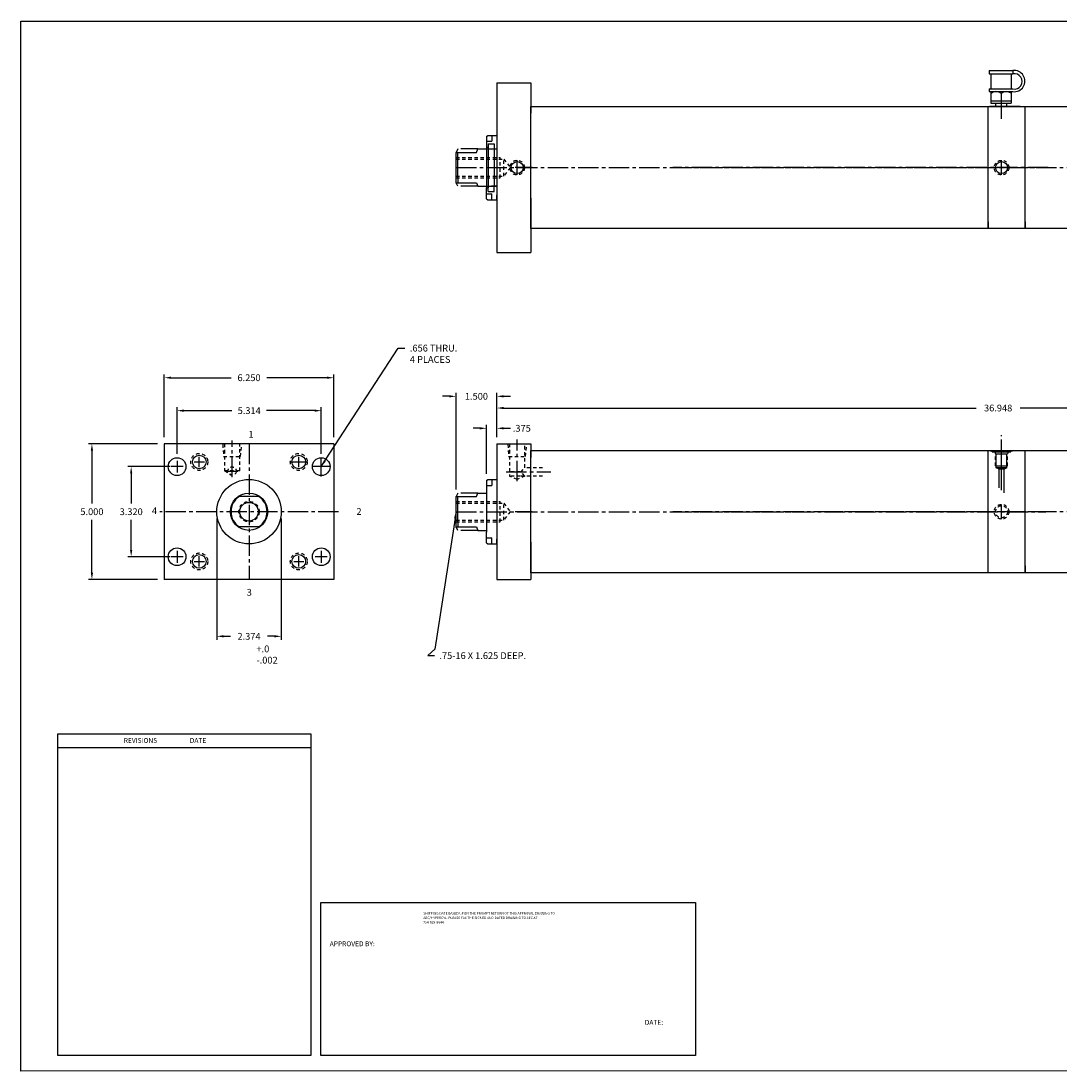
# Model space of a CAD drawing. Extents: x 13 to 344, y 0 to 113.
# Drawn here: x 19 to 57, y 0 to 39 of the extents above; entities that cross this region are included whole.
import ezdxf

# ---------------------------------------------------------------- set-up
doc = ezdxf.new("R2010")
doc.units = 0
doc.header["$MEASUREMENT"] = 0
doc.header["$PDMODE"] = 35
for name, pattern in [('CENTER2', [1.125, 0.75, -0.125, 0.125, -0.125]), ('HIDDEN2', [0.1875, 0.125, -0.0625]), ('PHANTOM2', [1.25, 0.625, -0.125, 0.125, -0.125, 0.125, -0.125])]:
    doc.linetypes.add(name, pattern=pattern)
doc.layers.get('0').update_dxf_attribs({"linetype": 'CONTINUOUS'})
doc.layers.get('DEFPOINTS').update_dxf_attribs({"linetype": 'CONTINUOUS'})
for name, color, linetype in [('CENTER', 3, 'CENTER2'), ('HIDDEN', 7, 'HIDDEN2'), ('PHANTOM', 5, 'PHANTOM2'), ('SOLID', 7, 'CONTINUOUS'), ('TEXT-DIM', 4, 'CONTINUOUS')]:
    doc.layers.add(name, color=color, linetype=linetype)
doc.styles.add('ROMANS', font='romans', dxfattribs={"height": 0.25})
doc.dimstyles.new('HALF', dxfattribs={"dimtxt": 0.25, "dimasz": 0.25, "dimexe": 0.125, "dimexo": 0.25, "dimgap": 0.18, "dimtad": 0, "dimtih": 1, "dimtoh": 1, "dimdec": 4, "dimzin": 4, "dimdsep": 46, "dimtxsty": 'ROMANS', "dimcen": 0.188, "dimclrd": 256, "dimclre": 256, "dimclrt": 256, "dimadec": 0, "dimazin": 0, "dimtfac": 0.748, "dimtdec": 4, "dimtofl": 0, "dimtmove": 2, "dimatfit": 3, "dimfxl": 0, "dimtolj": 1, "dimtzin": 4, "dimarcsym": 0})

# ---------------------------------------------------------------- blocks, each defined once
blk = doc.blocks.new('*D0')
at = {"layer": 'DEFPOINTS', "color": 0}
for p in [(73.522, 24.822), (36.574, 23.502), (73.522, 23.503)]:
    blk.add_point(p, dxfattribs=at)
at = {"layer": 'TEXT-DIM', "color": 4, "lineweight": -2}
for p, q in [((36.574, 23.752), (36.574, 24.947)), ((36.824, 24.822), (54.243, 24.822)), ((73.272, 24.822), (55.853, 24.822)), ((73.522, 23.753), (73.522, 24.947))]:
    blk.add_line(p, q, dxfattribs=at)
at = {"layer": 'TEXT-DIM', "color": 4}
for points in [[(36.824, 24.863), (36.824, 24.78), (36.574, 24.822)], [(73.272, 24.863), (73.272, 24.78), (73.522, 24.822)]]:
    blk.add_solid(points, dxfattribs=at)
at = {"layer": 'TEXT-DIM', "color": 4, "insert": (55.048, 24.822), "char_height": 0.25, "attachment_point": 5}
blk.add_mtext('\\A1;36.948', dxfattribs=at)
blk = doc.blocks.new('*D1')
at = {"layer": 'DEFPOINTS', "color": 0}
for p in [(36.574, 24.075), (36.574, 23.502), (36.199, 22.15)]:
    blk.add_point(p, dxfattribs=at)
at = {"layer": 'SOLID', "color": 4, "lineweight": -2}
for p, q in [((35.949, 24.075), (35.699, 24.075)), ((36.199, 22.4), (36.199, 24.2)), ((36.574, 23.752), (36.574, 24.2)), ((36.824, 24.075), (37.074, 24.075))]:
    blk.add_line(p, q, dxfattribs=at)
at = {"layer": 'SOLID', "color": 4}
for points in [[(35.949, 24.116), (35.949, 24.033), (36.199, 24.075)], [(36.824, 24.116), (36.824, 24.033), (36.574, 24.075)]]:
    blk.add_solid(points, dxfattribs=at)
at = {"layer": 'SOLID', "color": 4, "insert": (37.496, 24.075), "char_height": 0.25, "attachment_point": 5}
blk.add_mtext('\\A1;.375', dxfattribs=at)
blk = doc.blocks.new('*D2')
at = {"layer": 'DEFPOINTS', "color": 0}
for p in [(36.574, 25.253), (36.574, 23.502), (35.074, 21.565)]:
    blk.add_point(p, dxfattribs=at)
at = {"layer": 'SOLID', "color": 4, "lineweight": -2}
for p, q in [((34.824, 25.253), (34.574, 25.253)), ((35.074, 21.815), (35.074, 25.378)), ((36.574, 23.752), (36.574, 25.378)), ((36.824, 25.253), (37.074, 25.253))]:
    blk.add_line(p, q, dxfattribs=at)
at = {"layer": 'SOLID', "color": 4}
for points in [[(34.824, 25.294), (34.824, 25.211), (35.074, 25.253)], [(36.824, 25.294), (36.824, 25.211), (36.574, 25.253)]]:
    blk.add_solid(points, dxfattribs=at)
at = {"layer": 'SOLID', "color": 4, "insert": (35.824, 25.253), "char_height": 0.25, "attachment_point": 5}
blk.add_mtext('\\A1;1.500', dxfattribs=at)
blk = doc.blocks.new('*D3')
at = {"layer": 'DEFPOINTS', "color": 0}
for p in [(24.32, 23.502), (21.655, 18.502), (24.32, 18.502)]:
    blk.add_point(p, dxfattribs=at)
at = {"layer": 'TEXT-DIM', "color": 4, "lineweight": -2}
for p, q in [((24.07, 23.502), (21.53, 23.502)), ((21.655, 23.252), (21.655, 21.307)), ((21.655, 18.752), (21.655, 20.697)), ((24.07, 18.502), (21.53, 18.502))]:
    blk.add_line(p, q, dxfattribs=at)
at = {"layer": 'TEXT-DIM', "color": 4}
for points in [[(21.614, 23.252), (21.697, 23.252), (21.655, 23.502)], [(21.614, 18.752), (21.697, 18.752), (21.655, 18.502)]]:
    blk.add_solid(points, dxfattribs=at)
at = {"layer": 'TEXT-DIM', "color": 4, "insert": (21.655, 21.002), "char_height": 0.25, "attachment_point": 5}
blk.add_mtext('\\A1;5.000', dxfattribs=at)
blk = doc.blocks.new('*D4')
at = {"layer": 'DEFPOINTS', "color": 0}
for p in [(30.57, 25.938), (24.32, 23.502), (30.57, 23.502)]:
    blk.add_point(p, dxfattribs=at)
at = {"layer": 'TEXT-DIM', "color": 4, "lineweight": -2}
for p, q in [((24.32, 23.752), (24.32, 26.063)), ((24.57, 25.938), (26.785, 25.938)), ((30.32, 25.938), (28.104, 25.938)), ((30.57, 23.752), (30.57, 26.063))]:
    blk.add_line(p, q, dxfattribs=at)
at = {"layer": 'TEXT-DIM', "color": 4}
for points in [[(24.57, 25.98), (24.57, 25.897), (24.32, 25.938)], [(30.32, 25.98), (30.32, 25.897), (30.57, 25.938)]]:
    blk.add_solid(points, dxfattribs=at)
at = {"layer": 'TEXT-DIM', "color": 4, "insert": (27.445, 25.938), "char_height": 0.25, "attachment_point": 5}
blk.add_mtext('\\A1;6.250', dxfattribs=at)
blk = doc.blocks.new('*D5')
at = {"layer": 'DEFPOINTS', "color": 0}
for p in [(24.788, 22.662), (23.102, 19.342), (24.788, 19.342)]:
    blk.add_point(p, dxfattribs=at)
at = {"layer": 'TEXT-DIM', "color": 4, "lineweight": -2}
for p, q in [((24.538, 22.662), (22.977, 22.662)), ((23.102, 22.412), (23.102, 21.307)), ((23.102, 19.592), (23.102, 20.697)), ((24.538, 19.342), (22.977, 19.342))]:
    blk.add_line(p, q, dxfattribs=at)
at = {"layer": 'TEXT-DIM', "color": 4}
for points in [[(23.061, 22.412), (23.144, 22.412), (23.102, 22.662)], [(23.061, 19.592), (23.144, 19.592), (23.102, 19.342)]]:
    blk.add_solid(points, dxfattribs=at)
at = {"layer": 'TEXT-DIM', "color": 4, "insert": (23.102, 21.002), "char_height": 0.25, "attachment_point": 5}
blk.add_mtext('\\A1;3.320', dxfattribs=at)
blk = doc.blocks.new('*D6')
at = {"layer": 'DEFPOINTS', "color": 0}
for p in [(26.258, 21.002), (28.632, 21.002), (28.632, 16.41)]:
    blk.add_point(p, dxfattribs=at)
at = {"layer": 'SOLID', "color": 4, "lineweight": -2}
for p, q in [((26.258, 20.752), (26.258, 16.285)), ((28.632, 20.752), (28.632, 16.285)), ((26.508, 16.41), (26.765, 16.41)), ((28.382, 16.41), (28.125, 16.41))]:
    blk.add_line(p, q, dxfattribs=at)
at = {"layer": 'SOLID', "color": 4}
for points in [[(26.508, 16.452), (26.508, 16.369), (26.258, 16.41)], [(28.382, 16.452), (28.382, 16.369), (28.632, 16.41)]]:
    blk.add_solid(points, dxfattribs=at)
at = {"layer": 'SOLID', "color": 4, "insert": (27.445, 16.41), "char_height": 0.25, "attachment_point": 5}
blk.add_mtext('\\A1;2.374', dxfattribs=at)
blk = doc.blocks.new('*D8')
at = {"layer": 'DEFPOINTS', "color": 0}
for p in [(30.108, 24.725), (24.794, 22.881), (30.108, 22.881)]:
    blk.add_point(p, dxfattribs=at)
at = {"layer": 'SOLID', "color": 4, "lineweight": -2}
for p, q in [((24.794, 23.131), (24.794, 24.85)), ((30.108, 23.131), (30.108, 24.85)), ((25.044, 24.725), (26.813, 24.725)), ((29.858, 24.725), (28.089, 24.725))]:
    blk.add_line(p, q, dxfattribs=at)
at = {"layer": 'SOLID', "color": 4}
for points in [[(25.044, 24.766), (25.044, 24.683), (24.794, 24.725)], [(29.858, 24.766), (29.858, 24.683), (30.108, 24.725)]]:
    blk.add_solid(points, dxfattribs=at)
at = {"layer": 'SOLID', "color": 4, "insert": (27.451, 24.725), "char_height": 0.25, "attachment_point": 5}
blk.add_mtext('\\A1;5.314', dxfattribs=at)
blk = doc.blocks.new('FILLCPLG')
at = {"layer": 'SOLID', "color": 1}
for p, q in [((0, 0.78), (0.875, 0.78)), ((0, 0.78), (0, 0.655)), ((0.875, 0.78), (0.875, 0.655)), ((0, 0.655), (0.875, 0.655)), ((0.063, 0.655), (0.063, 0.1)), ((0.813, 0.655), (0.813, 0.1)), ((0, 0.1), (0.875, 0.1)), ((0, 0.1), (0, 0)), ((0, 0), (0.875, 0)), ((0.063, 0), (0.063, -0.42)), ((0.813, 0), (0.813, -0.42)), ((0.063, -0.333), (0.813, -0.333)), ((0.438, -0.065), (0.438, -0.333)), ((0.063, -0.42), (0.813, -0.42)), ((0.238, -0.42), (0.238, -0.545)), ((0.638, -0.42), (0.638, -0.545))]:
    blk.add_line(p, q, dxfattribs=at)
for centre, radius, start, end in [((0.924, 0.39), 0.393, 262.892, 97.108), ((0.933, 0.377), 0.283, 258.2666, 101.7334), ((0.254, -0.295), 0.295, 51.2581, 130.1557), ((0.628, -0.315), 0.314, 53.9762, 127.297)]:
    blk.add_arc(centre, radius, start, end, dxfattribs=at)

msp = doc.modelspace()

# ---------------------------------------------------------------- linework, layer by layer
for p, q in [((37.8237, 31.4312), (37.8237, 35.9302)), ((54.6737, 31.43), (54.6737, 35.928)), ((56.0477, 31.43), (56.0477, 35.928)), ((35.0737, 34.2427), (35.8216, 34.2427)), ((35.0737, 33.1182), (35.0737, 34.2427)), ((35.1357, 34.0755), (35.1357, 34.2427)), ((35.1357, 33.285), (35.1357, 34.0755)), ((35.8216, 34.2427), (35.8785, 34.3682)), ((35.1357, 33.285), (35.1357, 33.1182)), ((35.0737, 33.1182), (35.8216, 33.1182)), ((35.8216, 33.1182), (35.8785, 32.9922)), ((35.8785, 32.9922), (36.5737, 32.9922)), ((37.8237, 31.6182), (37.8237, 31.4302)), ((54.6737, 31.68), (54.6737, 31.43)), ((56.0477, 31.68), (56.0477, 31.43)), ((37.8237, 18.7533), (37.8237, 23.2523)), ((54.6737, 18.7521), (54.6737, 23.2501)), ((56.0477, 18.7521), (56.0477, 23.2501)), ((35.8216, 21.5648), (35.8785, 21.6903)), ((35.0737, 21.5648), (35.8216, 21.5648)), ((35.0737, 20.4403), (35.0737, 21.5648)), ((35.1357, 21.3976), (35.1357, 21.5648)), ((35.1357, 20.6071), (35.1357, 21.3976)), ((35.1357, 20.6071), (35.1357, 20.4403)), ((35.0737, 20.4403), (35.8216, 20.4403)), ((35.8216, 20.4403), (35.8785, 20.3143)), ((35.8785, 20.3143), (36.1987, 20.3143)), ((56.0477, 19.0021), (56.0477, 18.7521)), ((37.8237, 18.9403), (37.8237, 18.7523))]:
    msp.add_line(p, q)
at = {"layer": 'CENTER'}
for p, q in [((55.1737, 35.4804), (55.1737, 36.1724)), ((35.0737, 33.6802), (73.5217, 33.6829)), ((37.8761, 33.6802), (37.2459, 33.6802)), ((37.3237, 33.6802), (37.3237, 33.9501)), ((37.3237, 33.4104), (37.3237, 33.9501)), ((43.028, 33.6802), (56.8043, 33.679)), ((56.8863, 33.679), (43.0653, 33.6802)), ((55.1737, 33.679), (55.1737, 33.9488)), ((55.1737, 33.4091), (55.1737, 33.9488)), ((26.8196, 22.273), (26.8196, 23.6309)), ((55.1737, 21.7894), (55.1737, 23.8229)), ((27.4446, 23.5023), (27.4446, 18.5023)), ((55.1737, 22.4975), (55.1737, 23.4945)), ((24.7939, 22.8811), (24.7939, 22.4436)), ((25.4238, 22.8352), (25.7998, 22.8352)), ((25.6118, 22.6472), (25.6118, 23.0232)), ((28.9655, 22.8352), (29.5895, 22.8352)), ((29.2775, 22.6472), (29.2775, 23.0232)), ((30.1079, 22.3006), (30.1079, 22.9903)), ((25.0127, 22.6623), (24.5752, 22.6623)), ((26.6042, 22.4989), (27.035, 22.4989)), ((30.4339, 22.6623), (29.7779, 22.6623)), ((30.7445, 21.0023), (24.1553, 21.0023)), ((35.0737, 21.0023), (73.5217, 21.005)), ((37.8761, 21.0023), (37.2459, 21.0023)), ((43.028, 21.0023), (56.8043, 21.0011)), ((56.8863, 21.0011), (43.0653, 21.0023)), ((55.1737, 21.0011), (55.1737, 21.2709)), ((55.1737, 20.7312), (55.1737, 21.2709)), ((24.7939, 19.5611), (24.7939, 19.1236)), ((25.6118, 18.9815), (25.6118, 19.3575)), ((29.2775, 18.9815), (29.2775, 19.3575)), ((30.1059, 19.5611), (30.1059, 19.1236)), ((25.0127, 19.3423), (24.5752, 19.3423)), ((25.4238, 19.1695), (25.7998, 19.1695)), ((29.0895, 19.1695), (29.4655, 19.1695)), ((30.3247, 19.3423), (29.8872, 19.3423))]:
    msp.add_line(p, q, dxfattribs=at)
at = {"layer": 'CENTER', "color": 3}
for p, q in [((37.3237, 33.6802), (37.3237, 33.9501)), ((37.3237, 22.1313), (37.3237, 23.657)), ((36.9219, 22.4679), (38.5607, 22.4679))]:
    msp.add_line(p, q, dxfattribs=at)
at = {"layer": 'DEFPOINTS', "color": 0, "linetype": 'ByBlock'}
for p in [(55.1737, 36.1189), (37.8237, 35.9302), (37.8237, 35.9302), (37.8237, 35.9302), (54.6737, 35.929), (54.6737, 35.928), (54.6737, 35.928), (54.6737, 35.928), (54.6737, 35.928), (55.6737, 35.928), (55.6737, 35.928), (55.6737, 35.928), (56.0477, 35.928), (35.0737, 34.2427), (35.0737, 33.1182), (35.8216, 33.1182), (37.8237, 23.2523), (37.8237, 23.2523), (37.8237, 23.2523), (54.6737, 23.2501), (54.6737, 23.2501), (54.6737, 23.2501), (56.0477, 23.2501), (35.0737, 21.5648), (35.0737, 20.4403), (35.8216, 20.4403)]:
    msp.add_point(p, dxfattribs=at)
at = {"layer": 'HIDDEN'}
for p, q in [((35.0737, 34.0552), (36.6987, 34.0552)), ((36.6987, 33.3052), (36.6987, 34.0552)), ((35.0737, 33.9932), (36.831, 33.9932)), ((36.831, 33.9932), (37.075, 33.6819)), ((36.831, 33.3672), (36.831, 33.9932)), ((37.075, 33.6819), (36.831, 33.3672)), ((35.0737, 33.3672), (36.831, 33.3672)), ((35.0737, 33.3052), (36.6987, 33.3052)), ((36.9793, 23.484), (37.0106, 23.0355)), ((37.0427, 23.5023), (37.0427, 22.3114)), ((37.6047, 22.6243), (37.6047, 23.5023)), ((37.6369, 23.0355), (37.6734, 23.484)), ((37.0106, 23.0355), (37.6369, 23.0355)), ((54.955, 22.6911), (54.955, 23.1311)), ((55.3925, 22.6911), (55.3925, 23.1311)), ((55.3927, 22.6911), (55.3927, 23.1311)), ((26.5386, 22.5051), (26.8196, 22.3429)), ((27.1006, 22.5051), (26.5386, 22.5051)), ((37.4386, 22.4679), (37.0427, 22.4679)), ((37.4699, 22.4679), (37.6047, 22.6243)), ((37.6056, 22.3114), (37.4699, 22.4679)), ((38.2595, 22.6243), (37.6047, 22.6243)), ((37.4386, 22.3114), (37.0427, 22.3114)), ((37.3237, 22.1864), (37.0427, 22.3114)), ((37.6056, 22.3114), (37.3237, 22.1864)), ((38.2617, 22.3114), (37.4386, 22.3114)), ((35.0737, 21.3773), (36.6987, 21.3773)), ((35.0737, 21.3153), (36.831, 21.3153)), ((36.6987, 20.6273), (36.6987, 21.3773)), ((36.831, 21.3153), (37.075, 21.004)), ((36.831, 20.6893), (36.831, 21.3153)), ((37.075, 21.004), (36.831, 20.6893)), ((35.0737, 20.6893), (36.831, 20.6893)), ((35.0737, 20.6273), (36.6987, 20.6273))]:
    msp.add_line(p, q, dxfattribs=at)
at = {"layer": 'HIDDEN', "color": 7}
for p, q in [((26.4752, 23.484), (26.5065, 23.0355)), ((26.5386, 23.5023), (26.5386, 22.5051)), ((27.1006, 22.5051), (27.1006, 23.5023)), ((27.1328, 23.0355), (27.1693, 23.484)), ((26.5065, 23.0355), (27.1328, 23.0355))]:
    msp.add_line(p, q, dxfattribs=at)
at = {"layer": 'HIDDEN'}
for centre, radius in [((37.3237, 33.6802), 0.2698), ((55.1737, 33.679), 0.2698), ((25.6118, 22.8352), 0.312), ((29.2775, 22.8352), 0.312), ((26.8196, 22.4989), 0.156), ((27.4446, 21.0023), 0.375), ((55.1737, 21.0011), 0.2698), ((55.1737, 21.0011), 0.2219), ((25.6118, 19.1695), 0.312), ((29.2775, 19.1695), 0.312)]:
    msp.add_circle(centre, radius, dxfattribs=at)
at = {"layer": 'PHANTOM'}
for p, q in [((35.1406, 34.3677), (35.0737, 34.2427)), ((35.0835, 34.2609), (35.0737, 34.2427)), ((35.8782, 34.3677), (35.1406, 34.3677)), ((35.8782, 34.3677), (35.8726, 34.3677)), ((35.1408, 32.9922), (35.0737, 33.1182)), ((35.0817, 33.1032), (35.0737, 33.1182)), ((35.8785, 32.9922), (35.1408, 32.9922)), ((35.1406, 21.6898), (35.0737, 21.5648)), ((35.8782, 21.6898), (35.1406, 21.6898)), ((35.8782, 21.6898), (35.8726, 21.6898)), ((35.0835, 21.583), (35.0737, 21.5648)), ((35.1408, 20.3143), (35.0737, 20.4403)), ((35.0817, 20.4253), (35.0737, 20.4403)), ((35.8785, 20.3143), (35.1408, 20.3143))]:
    msp.add_line(p, q, dxfattribs=at)
at = {"layer": 'SOLID'}
for p, q in [((19.0425, 39.079), (76.988, 39.0816)), ((19.0425, 0.3948), (19.0425, 39.079)), ((36.5737, 36.8052), (36.5737, 33.6802)), ((36.5737, 36.8052), (37.8237, 36.8052)), ((37.8237, 36.8052), (37.8237, 35.6802)), ((37.8237, 35.9292), (72.2717, 35.9319)), ((54.6737, 35.928), (55.6737, 35.928)), ((55.8602, 35.928), (54.7362, 35.928)), ((54.7663, 35.928), (55.5813, 35.928)), ((54.7663, 35.928), (55.5813, 35.928)), ((54.7988, 35.928), (55.5488, 35.928)), ((36.1987, 34.8277), (36.2387, 34.8677)), ((36.1987, 34.8277), (36.1987, 33.6802)), ((36.2387, 34.8677), (36.5737, 34.8677)), ((36.3867, 34.8677), (36.3867, 34.6482)), ((36.5737, 34.8677), (36.5737, 34.6917)), ((36.1987, 34.6482), (36.3867, 34.6482)), ((36.2607, 34.5552), (36.2607, 32.9302)), ((36.2607, 34.5552), (36.4787, 34.5552)), ((36.4787, 34.5552), (36.4787, 32.9922)), ((36.5737, 34.6917), (36.5737, 32.6687)), ((35.8785, 34.3682), (36.5737, 34.3682)), ((36.1987, 34.4302), (36.2607, 34.4302)), ((36.1987, 33.6802), (36.1987, 32.9302)), ((36.5737, 33.6802), (36.5737, 30.5552)), ((36.1987, 32.5327), (36.1987, 32.9302)), ((36.1987, 32.9302), (36.2607, 32.9302)), ((36.2607, 32.8052), (36.2607, 32.9302)), ((36.5737, 32.9922), (36.3807, 32.9922)), ((36.4787, 32.9922), (36.5737, 32.9922)), ((36.4787, 32.8052), (36.4787, 32.9922)), ((36.1987, 32.7122), (36.3867, 32.7122)), ((36.1987, 32.5327), (36.2387, 32.4927)), ((36.2607, 32.8052), (36.4787, 32.8052)), ((36.3867, 32.4927), (36.3867, 32.7122)), ((36.575, 32.4944), (36.575, 32.6704)), ((37.8237, 32.5552), (37.8237, 30.5552)), ((36.2387, 32.4927), (36.5737, 32.4927)), ((72.2717, 31.4339), (37.8237, 31.4312)), ((36.5737, 30.5552), (37.8237, 30.5552)), ((30.5696, 23.5023), (24.3196, 23.5023)), ((24.3196, 23.5023), (24.3196, 18.5023)), ((30.5696, 23.5023), (30.5696, 18.5023)), ((36.5737, 23.5023), (36.5737, 21.0023)), ((36.5737, 23.5023), (37.8237, 23.5023)), ((37.8237, 23.5023), (37.8237, 23.0023)), ((37.8237, 23.2513), (72.2717, 23.254)), ((54.7663, 23.2501), (55.5813, 23.2501)), ((54.8287, 23.2051), (54.8287, 23.2501)), ((55.5187, 23.2051), (55.5187, 23.2501)), ((54.8287, 23.2051), (55.5187, 23.2051)), ((54.9297, 23.2051), (54.955, 23.1311)), ((54.955, 23.1311), (55.3927, 23.1311)), ((54.9784, 22.6182), (54.9784, 23.1311)), ((55.369, 22.6182), (55.369, 23.1311)), ((55.4177, 23.2051), (55.3927, 23.1311)), ((54.955, 22.6911), (55.3927, 22.6911)), ((54.9784, 22.6911), (55.369, 22.6911)), ((54.9784, 22.6301), (55.369, 22.6301)), ((55.0797, 22.5674), (54.9784, 22.6182)), ((55.0797, 21.8858), (55.0797, 22.5674)), ((55.2678, 22.5674), (55.0797, 22.5674)), ((55.2677, 21.6931), (55.2677, 22.5674)), ((55.369, 22.6182), (55.2678, 22.5674)), ((36.1987, 22.1498), (36.2387, 22.1898)), ((36.1987, 22.1498), (36.1987, 21.0023)), ((36.2387, 22.1898), (36.5737, 22.1898)), ((36.3867, 22.1898), (36.3867, 21.9703)), ((36.5737, 22.1898), (36.5737, 22.0138)), ((35.8785, 21.6903), (36.1987, 21.6903)), ((36.1987, 21.9703), (36.3867, 21.9703)), ((36.5737, 22.0138), (36.5737, 19.9908)), ((27.8399, 21.5648), (27.0494, 21.5648)), ((36.1987, 21.0023), (36.1987, 20.2523)), ((36.5737, 21.0023), (36.5737, 18.5023)), ((27.8399, 20.4398), (27.0494, 20.4398)), ((36.1987, 19.8548), (36.1987, 20.2523)), ((36.1987, 20.0343), (36.3867, 20.0343)), ((36.1987, 19.8548), (36.2387, 19.8148)), ((36.2387, 19.8148), (36.5737, 19.8148)), ((36.3867, 19.8148), (36.3867, 20.0343)), ((36.575, 19.8165), (36.575, 19.9925)), ((37.8237, 19.8773), (37.8237, 18.5023)), ((72.2717, 18.756), (37.8237, 18.7533)), ((30.5696, 18.5023), (24.3196, 18.5023)), ((36.5737, 18.5023), (37.8237, 18.5023)), ((70.8089, 0.3975), (19.0425, 0.3948))]:
    msp.add_line(p, q, dxfattribs=at)
for centre, radius in [((37.3237, 33.6802), 0.2219), ((55.1737, 33.679), 0.2219), ((24.7939, 22.6623), 0.328), ((25.6118, 22.8352), 0.25), ((29.2775, 22.8352), 0.25), ((30.1059, 22.6623), 0.328), ((27.4446, 21.0023), 1.187), ((27.4446, 21.0023), 0.6875), ((27.4446, 21.0023), 0.344), ((24.7939, 19.3423), 0.328), ((25.6118, 19.1695), 0.25), ((29.2775, 19.1695), 0.25), ((30.1059, 19.3423), 0.328)]:
    msp.add_circle(centre, radius, dxfattribs=at)
for start, end in [(121.92507, 238.07493), (301.92507, 58.07493)]:
    msp.add_arc((27.4446, 21.0023), 0.6627, start, end, dxfattribs=at)
at = {"layer": 'TEXT-DIM'}
msp.add_line((20.395, 12.3179), (29.7165, 12.3179), dxfattribs=at)
for points in [[(20.395, 12.8148), (29.7165, 12.8148), (29.7165, 0.9714), (20.395, 0.9714)], [(30.0918, 6.5981), (43.8913, 6.5981), (43.8913, 0.9714), (30.0918, 0.9714)]]:
    msp.add_lwpolyline(points, close=True, dxfattribs=at)

# ---------------------------------------------------------------- block references
at = {"layer": 'SOLID'}
msp.add_blockref('FILLCPLG', (54.7168, 36.4785), dxfattribs=at)

# ---------------------------------------------------------------- texts
at = {"layer": 'SOLID', "color": 4, "insert": (34.4585, 15.8229), "char_height": 0.25, "attachment_point": 1}
msp.add_mtext('.75-16 X 1.625 DEEP.', dxfattribs=at)
at = {"layer": 'TEXT-DIM', "style": 'ROMANS'}
for s, height, p in [('REVISIONS                      DATE', 0.179007, (22.8278, 12.4841)), ('SHIPPING DATE BASED UPON THE PROMPT RETURN OF THIS APPROVAL DRAWING TO ', 0.089504, (33.8681, 6.1597)), ('734-529-8844', 0.089504, (33.8596, 5.8273)), ('AEC/HYPERCYL. PLEASE FAX THE SIGNED AND DATED DRAWING TO AEC AT ', 0.089504, (33.8681, 5.9935))]:
    msp.add_text(s, height=height, dxfattribs=at).set_placement(p)
at = {"layer": 'TEXT-DIM', "insert": (52.635, 37.4461), "char_height": 0.125, "attachment_point": 6, "style": 'ROMANS'}
msp.add_mtext('\\A1;', dxfattribs=at)
at = {"layer": 'TEXT-DIM', "color": 4, "insert": (33.3706, 27.1533), "char_height": 0.25, "attachment_point": 1}
msp.add_mtext('.656 THRU.\\P4 PLACES', dxfattribs=at)
at = {"layer": 'TEXT-DIM', "attachment_point": 1, "style": 'ROMANS'}
for s, insert, char_height, width in [('1', (27.4226, 23.9767), 0.25, 1.1174), ('4', (23.8664, 21.1617), 0.25, 1.1174), ('2', (31.4024, 21.1363), 0.25, 1.1174), ('3', (27.3601, 18.1576), 0.25, 1.1174), ('+.0\\P-.002', (27.7188, 16.0731), 0.25, 1.7709), ('APPROVED BY:', (30.4184, 5.171), 0.179007, 3.633597), ('DATE:', (42.0279, 2.2761), 0.17901, 2.857887)]:
    msp.add_mtext(s, dxfattribs=dict(at, insert=insert, char_height=char_height, width=width))

# ---------------------------------------------------------------- dimensions: what is measured, and where the dimension line sits
at = {"layer": 'SOLID'}
for base, p1, p2, picture, middle in [((36.5737, 25.2526), (35.0737, 21.5648), (36.5737, 23.5023), '*D2', (35.8237, 25.2526)), ((30.1079, 24.7247), (24.7939, 22.8811), (30.1079, 22.8811), '*D8', (27.4509, 24.7247)), ((28.6316, 16.4102), (26.2576, 21.0023), (28.6316, 21.0023), '*D6', (27.4446, 16.4102))]:
    dim = msp.add_linear_dim(base=base, p1=p1, p2=p2, dimstyle='HALF', override={"dimdec": 3, "dimtxsty": 'Standard', "dimclrd": 4, "dimclre": 4, "dimclrt": 4, "dimtdec": 3}, dxfattribs=at)
    dim.commit()
    dim.dimension.update_dxf_attribs({"geometry": picture, "text_midpoint": middle})
dim = msp.add_linear_dim(base=(36.5737, 24.0747), p1=(36.1987, 22.1498), p2=(36.5737, 23.5023), dimstyle='HALF', override={"dimdec": 3, "dimtxsty": 'Standard', "dimclrd": 4, "dimclre": 4, "dimclrt": 4, "dimtdec": 3}, dxfattribs=at)
dim.commit()
dim.dimension.update_dxf_attribs({"geometry": '*D1', "text_midpoint": (37.4963, 24.0747), "dimtype": 160})
at = {"layer": 'TEXT-DIM'}
for base, p1, p2, picture, middle in [((30.5696, 25.9384), (24.3196, 23.5023), (30.5696, 23.5023), '*D4', (27.4446, 25.9384)), ((73.5217, 24.8217), (36.5737, 23.5023), (73.5217, 23.503), '*D0', (55.0477, 24.8217))]:
    dim = msp.add_linear_dim(base=base, p1=p1, p2=p2, dimstyle='HALF', override={"dimdec": 3, "dimtxsty": 'Standard', "dimclrd": 4, "dimclre": 4, "dimclrt": 4, "dimtdec": 3}, dxfattribs=at)
    dim.commit()
    dim.dimension.update_dxf_attribs({"geometry": picture, "text_midpoint": middle})
for base, p1, p2, picture, middle in [((21.6552, 18.5023), (24.3196, 23.5023), (24.3196, 18.5023), '*D3', (21.6552, 21.0023)), ((23.1024, 19.3423), (24.7876, 22.6623), (24.7876, 19.3423), '*D5', (23.1024, 21.0023))]:
    dim = msp.add_linear_dim(base=base, p1=p1, p2=p2, angle=90, dimstyle='HALF', override={"dimdec": 3, "dimtxsty": 'Standard', "dimclrd": 4, "dimclre": 4, "dimclrt": 4, "dimtdec": 3}, dxfattribs=at)
    dim.commit()
    dim.dimension.update_dxf_attribs({"geometry": picture, "text_midpoint": middle})

# ---------------------------------------------------------------- leaders
at = {"layer": 'SOLID', "annotation_type": 0, "has_hookline": 1, "hookline_direction": 0, "text_width": 4.25}
msp.add_leader([(35.0737, 21.0023), (34.2924, 15.9377), (34.0285, 15.6979), (34.2785, 15.6979)], dimstyle='HALF', override={"dimdec": 3, "dimtxsty": 'Standard', "dimclrd": 4, "dimclre": 4, "dimclrt": 4, "dimtdec": 3}, dxfattribs=at)
at = {"layer": 'TEXT-DIM', "annotation_type": 0, "has_hookline": 1, "hookline_direction": 0, "text_width": 2.0833}
msp.add_leader([(30.1016, 22.6623), (32.9406, 27.0283), (33.1906, 27.0283)], dimstyle='HALF', override={"dimdec": 3, "dimtxsty": 'Standard', "dimclrd": 4, "dimclre": 4, "dimclrt": 4, "dimtdec": 3}, dxfattribs=at)

doc.saveas('drawing.dxf')
